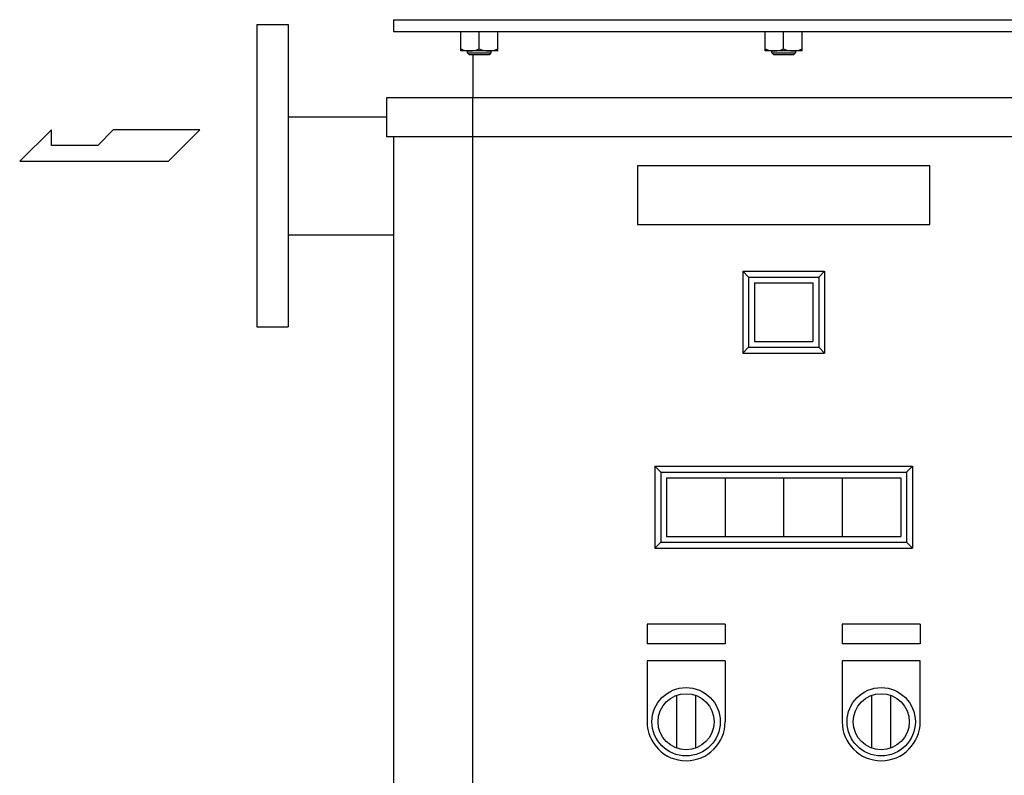
# Model space of a CAD drawing. Extents: x 112 to 4036, y 115 to 2799.
# Drawn here: x 970 to 1475, y 1240 to 1627 of the extents above; entities that cross this region are included whole.
import ezdxf

# ---------------------------------------------------------------- set-up
doc = ezdxf.new("R2010")
doc.units = 0
doc.header["$LTSCALE"] = 28
doc.layers.get('0').update_dxf_attribs({"linetype": 'CONTINUOUS'})

msp = doc.modelspace()

# ---------------------------------------------------------------- linework, layer by layer
for p, q in [((1161.67, 1627), (1561.67, 1627)), ((1161.67, 1627), (1161.67, 1621)), ((1091.67, 1624.5), (1107.67, 1624.5)), ((1091.67, 1624.5), (1091.67, 1469.5)), ((1107.67, 1624.5), (1107.67, 1469.5)), ((1161.67, 1621), (1561.67, 1621)), ((1196.12, 1611), (1196.12, 1621)), ((1205.62, 1612.01), (1205.62, 1621)), ((1215.12, 1611), (1215.12, 1621)), ((1352.17, 1611), (1352.17, 1621)), ((1361.67, 1612.01), (1361.67, 1621)), ((1371.17, 1611), (1371.17, 1621)), ((1215.12, 1611), (1196.12, 1611)), ((1199.62, 1609.95), (1199.62, 1611)), ((1211.62, 1611), (1211.62, 1609.95)), ((1371.17, 1611), (1352.17, 1611)), ((1355.67, 1609.95), (1355.67, 1611)), ((1367.67, 1611), (1367.67, 1609.95)), ((1199.62, 1609.95), (1211.62, 1609.95)), ((1200.57, 1609), (1199.62, 1609.95)), ((1210.67, 1609), (1200.57, 1609)), ((1202.42, 1609), (1202.42, 1587)), ((1211.62, 1609.95), (1210.67, 1609)), ((1355.67, 1609.95), (1367.67, 1609.95)), ((1356.62, 1609), (1355.67, 1609.95)), ((1366.73, 1609), (1356.62, 1609)), ((1367.67, 1609.95), (1366.73, 1609)), ((1158.17, 1587), (1158.17, 1567)), ((1565.17, 1587), (1158.17, 1587)), ((1202.42, 1093), (1202.42, 1587)), ((1107.67, 1577.25), (1158.17, 1577.25)), ((986.42, 1570.45), (970.07, 1554.45)), ((986.42, 1562.45), (986.42, 1570.45)), ((1018.07, 1570.45), (1010.07, 1562.45)), ((1062.36, 1570.45), (1018.07, 1570.45)), ((1046.36, 1554.45), (1062.36, 1570.45)), ((1565.17, 1567), (1158.17, 1567)), ((1161.67, 1567), (1161.67, 1067)), ((1010.07, 1562.45), (986.42, 1562.45)), ((970.07, 1554.45), (1046.36, 1554.45)), ((1286.67, 1552), (1286.67, 1522)), ((1436.67, 1552), (1286.67, 1552)), ((1436.67, 1522), (1436.67, 1552)), ((1286.67, 1522), (1436.67, 1522)), ((1107.67, 1516.75), (1161.67, 1516.75)), ((1340.67, 1498), (1340.67, 1456)), ((1340.67, 1498), (1382.67, 1498)), ((1343.67, 1495), (1340.67, 1498)), ((1343.67, 1495), (1343.67, 1459)), ((1343.67, 1495), (1379.67, 1495)), ((1379.67, 1495), (1382.67, 1498)), ((1379.67, 1495), (1379.67, 1459)), ((1382.67, 1498), (1382.67, 1456)), ((1346.67, 1492), (1346.67, 1462)), ((1346.67, 1492), (1376.67, 1492)), ((1376.67, 1492), (1376.67, 1462)), ((1091.67, 1469.5), (1107.67, 1469.5)), ((1343.67, 1459), (1340.67, 1456)), ((1343.67, 1459), (1379.67, 1459)), ((1346.67, 1462), (1376.67, 1462)), ((1379.67, 1459), (1382.67, 1456)), ((1340.67, 1456), (1382.67, 1456)), ((1295.67, 1398), (1295.67, 1356)), ((1298.67, 1395), (1295.67, 1398)), ((1295.67, 1398), (1427.67, 1398)), ((1298.67, 1395), (1298.67, 1359)), ((1298.67, 1395), (1424.67, 1395)), ((1424.67, 1395), (1427.67, 1398)), ((1424.67, 1395), (1424.67, 1359)), ((1427.67, 1398), (1427.67, 1356)), ((1301.67, 1392), (1301.67, 1362)), ((1301.67, 1392), (1331.67, 1392)), ((1331.67, 1392), (1331.67, 1362)), ((1331.67, 1392), (1331.67, 1362)), ((1331.67, 1392), (1331.67, 1362)), ((1331.67, 1392), (1361.67, 1392)), ((1361.67, 1392), (1361.67, 1362)), ((1361.67, 1392), (1361.67, 1362)), ((1361.67, 1392), (1391.67, 1392)), ((1361.67, 1392), (1361.67, 1362)), ((1391.67, 1392), (1391.67, 1362)), ((1391.67, 1392), (1391.67, 1362)), ((1391.67, 1392), (1391.67, 1362)), ((1391.67, 1392), (1421.67, 1392)), ((1391.67, 1392), (1391.67, 1362)), ((1421.67, 1392), (1421.67, 1362)), ((1421.67, 1392), (1421.67, 1362)), ((1298.67, 1359), (1295.67, 1356)), ((1298.67, 1359), (1424.67, 1359)), ((1301.67, 1362), (1331.67, 1362)), ((1331.67, 1362), (1361.67, 1362)), ((1361.67, 1362), (1391.67, 1362)), ((1391.67, 1362), (1421.67, 1362)), ((1424.67, 1359), (1427.67, 1356)), ((1295.67, 1356), (1427.67, 1356)), ((1331.67, 1317), (1291.67, 1317)), ((1291.67, 1317), (1291.67, 1307)), ((1331.67, 1317), (1331.67, 1307)), ((1431.67, 1317), (1391.67, 1317)), ((1391.67, 1317), (1391.67, 1307)), ((1431.67, 1317), (1431.67, 1307)), ((1331.67, 1307), (1291.67, 1307)), ((1431.67, 1307), (1391.67, 1307)), ((1331.67, 1298.25), (1291.67, 1298.25)), ((1291.67, 1298.25), (1291.67, 1267)), ((1331.67, 1298.25), (1331.67, 1267)), ((1431.67, 1298.25), (1391.67, 1298.25)), ((1391.67, 1298.25), (1391.67, 1267)), ((1431.67, 1267), (1431.67, 1298.25)), ((1306.67, 1280.48), (1306.67, 1253.52)), ((1316.67, 1253.52), (1316.67, 1280.48)), ((1406.67, 1280.48), (1406.67, 1253.52)), ((1416.67, 1253.52), (1416.67, 1280.48))]:
    msp.add_line(p, q)
for centre, radius in [((1311.67, 1267), 17.5), ((1411.67, 1267), 17.5), ((1311.67, 1267), 14.38), ((1411.67, 1267), 14.38)]:
    msp.add_circle(centre, radius)
for centre, radius, start, end in [((1200.87, 1622.68), 11.67, 245.9918, 294.0082), ((1210.37, 1622.68), 11.67, 245.9918, 294.0082), ((1356.92, 1622.68), 11.67, 245.9918, 294.0082), ((1366.42, 1622.68), 11.67, 245.9918, 294.0082), ((1311.67, 1267), 20, 180, 0), ((1411.67, 1267), 20, 180, 0)]:
    msp.add_arc(centre, radius, start, end)

doc.saveas('drawing.dxf')
